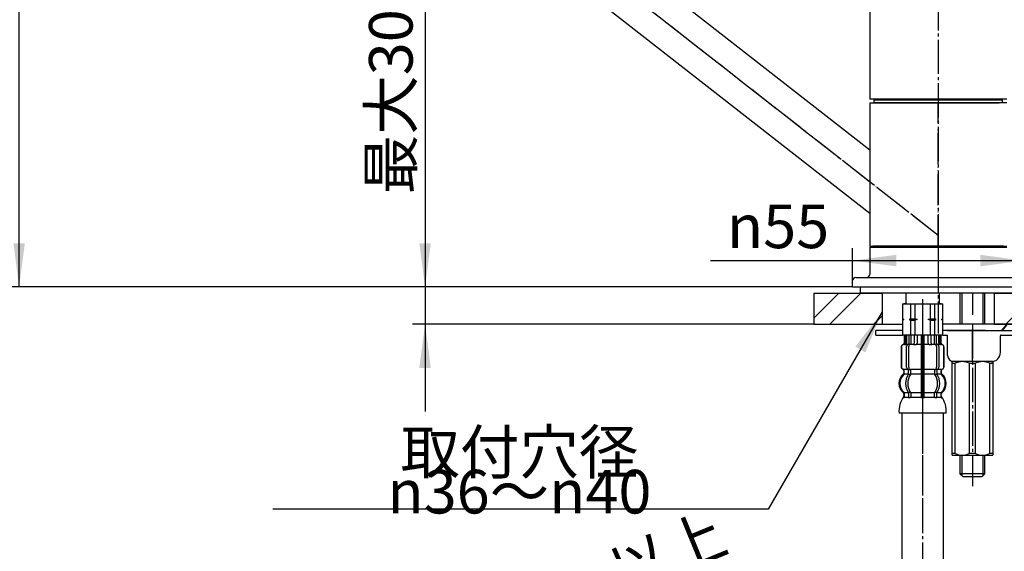
# Model space of a CAD drawing. Units: millimetres. Extents: x 0 to 840, y 0 to 1188.
# Drawn here: x 365 to 681, y 524 to 695 of the extents above; entities that cross this region are included whole.
import ezdxf

# ---------------------------------------------------------------- set-up
doc = ezdxf.new("R2010")
doc.units = ezdxf.units.MM
doc.linetypes.add('DASH_CENTER', pattern=[14, 11, -1, 1, -1])
doc.linetypes.add('PHANTOM', pattern=[13, 10, -1, 0, -1, 0, -1])
doc.layers.add('1', color=7, linetype='Continuous')
doc.styles.add('CONVERTER_11', font='MS Mincho.ttf', dxfattribs={"width": 0.89})
doc.styles.add('CONVERTER_12', font='txt.shx', dxfattribs={"width": 0.9})
doc.dimstyles.new('ME10_DIM_12', dxfattribs={"dimtxt": 14, "dimasz": 14, "dimexe": 4, "dimexo": 0, "dimgap": 4, "dimtad": 1, "dimdsep": 46, "dimtxsty": 'CONVERTER_11', "dimsah": 1, "dimcen": 0.09, "dimclrd": 2, "dimclre": 2, "dimclrt": 7, "dimadec": 0, "dimazin": 0, "dimtfac": 1, "dimtdec": 4, "dimtix": 1, "dimtmove": 0, "dimatfit": 3, "dimfxl": 1, "dimtolj": 1, "dimtzin": 0, "dimarcsym": 0})
doc.dimstyles.new('ME10_DIM_13', dxfattribs={"dimtxt": 14, "dimasz": 14, "dimexe": 4, "dimexo": 0, "dimgap": 4, "dimtad": 1, "dimdsep": 46, "dimtxsty": 'CONVERTER_11', "dimsah": 1, "dimcen": 0.09, "dimclrd": 2, "dimclre": 2, "dimclrt": 7, "dimadec": 0, "dimazin": 0, "dimtfac": 1, "dimtdec": 4, "dimtix": 1, "dimtmove": 0, "dimatfit": 3, "dimfxl": 1, "dimtolj": 1, "dimtzin": 0, "dimarcsym": 0})
doc.dimstyles.new('ME10_DIM_14', dxfattribs={"dimtxt": 14, "dimasz": 14, "dimexe": 4, "dimexo": 0, "dimgap": 4, "dimtad": 1, "dimdsep": 46, "dimtxsty": 'CONVERTER_12', "dimsah": 1, "dimcen": 0.09, "dimclrd": 2, "dimclre": 2, "dimclrt": 7, "dimadec": 0, "dimazin": 0, "dimtfac": 1, "dimtdec": 4, "dimtix": 1, "dimtmove": 0, "dimatfit": 3, "dimfxl": 1, "dimtolj": 1, "dimtzin": 0, "dimarcsym": 0})
doc.dimstyles.new('ME10_DIM_15', dxfattribs={"dimtxt": 14, "dimasz": 14, "dimexe": 4, "dimexo": 0, "dimgap": 4, "dimtad": 1, "dimdsep": 46, "dimtxsty": 'CONVERTER_11', "dimsah": 1, "dimcen": 0.09, "dimclrd": 2, "dimclre": 2, "dimclrt": 7, "dimadec": 0, "dimazin": 0, "dimtfac": 1, "dimtdec": 4, "dimtix": 1, "dimtmove": 0, "dimatfit": 3, "dimfxl": 1, "dimtolj": 1, "dimtzin": 0, "dimarcsym": 0})
doc.dimstyles.new('ME10_DIM_17', dxfattribs={"dimtxt": 14, "dimasz": 14, "dimexe": 4, "dimexo": 0, "dimgap": 4, "dimtad": 1, "dimdsep": 46, "dimtxsty": 'CONVERTER_11', "dimsah": 1, "dimcen": 0.09, "dimclrd": 2, "dimclre": 2, "dimclrt": 7, "dimadec": 0, "dimazin": 0, "dimtfac": 1, "dimtdec": 4, "dimtix": 1, "dimtmove": 0, "dimatfit": 3, "dimfxl": 1, "dimtolj": 1, "dimtzin": 0, "dimarcsym": 0})
doc.dimstyles.new('ME10_DIM_18', dxfattribs={"dimtxt": 14, "dimasz": 14, "dimexe": 4, "dimexo": 0, "dimgap": 4, "dimtad": 1, "dimdsep": 46, "dimtxsty": 'CONVERTER_12', "dimsah": 1, "dimcen": 0.09, "dimclrd": 2, "dimclre": 2, "dimclrt": 7, "dimadec": 0, "dimazin": 0, "dimtfac": 1, "dimtdec": 4, "dimtix": 1, "dimtmove": 0, "dimatfit": 3, "dimfxl": 1, "dimtolj": 1, "dimtzin": 0, "dimarcsym": 0})
doc.dimstyles.new('ME10_DIM_19', dxfattribs={"dimtxt": 14, "dimasz": 14, "dimexe": 4, "dimexo": 0, "dimgap": 4, "dimtad": 1, "dimdsep": 46, "dimtxsty": 'CONVERTER_12', "dimsah": 1, "dimcen": 0.09, "dimclrd": 2, "dimclre": 2, "dimclrt": 7, "dimadec": 0, "dimazin": 0, "dimtfac": 1, "dimtdec": 4, "dimtix": 1, "dimtmove": 0, "dimatfit": 3, "dimfxl": 1, "dimtolj": 1, "dimtzin": 0, "dimarcsym": 0})
doc.dimstyles.new('ME10_DIM_23', dxfattribs={"dimtxt": 14, "dimasz": 14, "dimexe": 4, "dimexo": 0, "dimgap": 4, "dimtad": 1, "dimdsep": 46, "dimtxsty": 'CONVERTER_12', "dimsah": 1, "dimcen": 0.09, "dimclrd": 2, "dimclre": 2, "dimclrt": 7, "dimadec": 0, "dimazin": 0, "dimtfac": 1, "dimtdec": 4, "dimtix": 1, "dimtmove": 0, "dimatfit": 3, "dimfxl": 1, "dimtolj": 1, "dimtzin": 0, "dimarcsym": 0})
doc.dimstyles.get("Standard").update_dxf_attribs({"dimtxt": 0.18, "dimasz": 0.18, "dimexe": 0.18, "dimexo": 0.0625, "dimgap": 0.09, "dimtad": 0, "dimtih": 1, "dimtoh": 1, "dimdec": 4, "dimzin": 0, "dimdsep": 46, "dimtxsty": 'Standard', "dimcen": 0.09, "dimadec": 0, "dimazin": 0, "dimtfac": 1, "dimtdec": 4, "dimtofl": 0, "dimtmove": 0, "dimatfit": 3, "dimfxl": 1, "dimtolj": 1, "dimtzin": 0, "dimarcsym": 0})
pattern_1 = [(45, (0, 0), (-21.2132, 2e-15), []), (45, (3.536, -3.536), (-21.2132, 2e-15), [])]

# ---------------------------------------------------------------- blocks, each defined once
blk = doc.blocks.new('30-215-C2_', base_point=(-260.4, 688.26))
at = {"layer": '1', "color": 7, "linetype": 'Continuous'}
for p, q in [((642.21, 669.11), (642.21, 669.31)), ((642.21, 669.11), (642.21, 669.31)), ((678.31, 669.31), (678.31, 669.11)), ((678.31, 669.31), (678.31, 669.11))]:
    blk.add_line(p, q, dxfattribs=at)
blk = doc.blocks.new('33-108X-1K__2', base_point=(283.26, 416.67))
at = {"layer": '1', "color": 7, "linetype": 'Continuous'}
for p, q in [((648.56, 568.61), (648.56, 336.61)), ((661.96, 336.61), (661.96, 568.61))]:
    blk.add_line(p, q, dxfattribs=at)
blk = doc.blocks.new('33-108X-2K__4', base_point=(556.02, 90.87))
at = {"color": 7, "linetype": 'Continuous'}
for p, q in [((649.36, 593.61), (649.36, 591.05)), ((649.43, 593.61), (649.43, 591.05)), ((649.68, 593.61), (649.68, 591)), ((650.07, 593.61), (650.07, 591)), ((650.78, 593.61), (650.78, 590.71)), ((651.49, 593.61), (651.49, 590.61)), ((652.57, 593.61), (652.57, 591)), ((653.49, 593.61), (653.49, 591)), ((654.76, 593.61), (654.76, 582.61)), ((655.76, 582.61), (655.76, 593.61)), ((657.03, 591), (657.03, 593.61)), ((657.95, 591), (657.95, 593.61)), ((659.03, 590.61), (659.03, 593.61)), ((659.73, 590.71), (659.73, 593.61)), ((660.45, 591), (660.45, 593.61)), ((660.84, 591), (660.84, 593.61)), ((661.09, 591.05), (661.09, 593.61)), ((661.16, 591.05), (661.16, 593.61)), ((648.36, 589.71), (648.36, 583.51)), ((648.43, 589.71), (648.43, 583.51)), ((649.73, 590.51), (649.43, 590.51)), ((650.08, 583.31), (650.08, 589.91)), ((650.69, 590.68), (650.4, 590.5)), ((650.77, 590.71), (650.78, 590.71)), ((650.78, 590.71), (651.33, 590.71)), ((650.78, 583.31), (650.78, 589.91)), ((655.26, 590.71), (654.86, 590.71)), ((655.66, 590.71), (655.26, 590.71)), ((659.19, 590.71), (659.73, 590.71)), ((659.73, 590.71), (659.75, 590.71)), ((659.74, 589.91), (659.74, 583.31)), ((660.12, 590.5), (659.83, 590.68)), ((660.44, 589.91), (660.44, 583.31)), ((661.09, 590.51), (660.78, 590.51)), ((662.09, 583.51), (662.09, 589.71)), ((662.16, 583.51), (662.16, 589.71)), ((649.33, 581.33), (649.33, 582.2)), ((650.71, 581.27), (650.71, 582.25)), ((651.33, 582.51), (650.77, 582.51)), ((651.42, 581.27), (651.42, 582.61)), ((654.76, 582.61), (654.76, 581.11)), ((655.26, 582.51), (654.86, 582.51)), ((655.66, 582.51), (655.26, 582.51)), ((655.76, 581.11), (655.76, 582.61)), ((659.1, 582.61), (659.1, 581.27)), ((659.75, 582.51), (659.19, 582.51)), ((659.81, 582.25), (659.81, 581.27)), ((661.19, 582.2), (661.19, 581.33)), ((651.28, 581.01), (650.77, 581.01)), ((654.76, 581.11), (654.76, 575.11)), ((655.26, 581.01), (654.86, 581.01)), ((655.66, 581.01), (655.26, 581.01)), ((655.76, 575.11), (655.76, 581.11)), ((659.75, 581.01), (659.24, 581.01)), ((650.71, 574.96), (650.71, 573.76)), ((651.28, 575.21), (650.77, 575.21)), ((651.42, 574.96), (651.42, 573.76)), ((654.76, 575.11), (654.76, 573.76)), ((655.26, 575.21), (654.86, 575.21)), ((655.26, 573.51), (654.86, 573.51)), ((655.66, 575.21), (655.26, 575.21)), ((655.66, 573.51), (655.26, 573.51)), ((655.76, 573.76), (655.76, 575.11)), ((659.1, 573.76), (659.1, 574.96)), ((659.75, 575.21), (659.24, 575.21)), ((659.81, 573.76), (659.81, 574.96))]:
    blk.add_line(p, q, dxfattribs=at)
for centre, radius, start, end in [((649.26, 589.71), 0.9, 106.6015, 180), ((649.33, 589.71), 0.9, 106.4678, 180), ((648.86, 591.05), 0.5, 286.6015, 0), ((648.93, 591.05), 0.5, 286.4678, 0), ((649.18, 591), 0.5, 294.6243, 308.5796), ((649.18, 591), 0.5, 308.5796, 0), ((649.57, 591), 0.5, 294.6243, 308.5796), ((649.57, 591), 0.5, 308.5796, 0), ((650.78, 589.91), 0.7, 122.1608, 180), ((650.79, 590.53), 0.183, 95.871, 122.1608), ((651.48, 589.91), 0.7, 90, 180), ((651.3, 590.59), 0.119, 43.2267, 78.73), ((652.07, 591), 0.5, 294.6243, 308.5796), ((652.07, 591), 0.5, 308.5796, 0), ((652.99, 591), 0.5, 294.6243, 0), ((657.53, 591), 0.5, 180, 245.3757), ((658.45, 591), 0.5, 180, 231.4204), ((658.45, 591), 0.5, 231.4204, 245.3757), ((659.04, 589.91), 0.7, 0, 90), ((659.22, 590.59), 0.119, 101.27, 136.7733), ((659.73, 590.53), 0.183, 57.8392, 84.129), ((659.74, 589.91), 0.7, 0, 57.8392), ((660.95, 591), 0.5, 180, 231.4204), ((660.95, 591), 0.5, 231.4204, 245.3757), ((661.34, 591), 0.5, 180, 231.4204), ((661.34, 591), 0.5, 231.4204, 245.3757), ((661.59, 591.05), 0.5, 180, 253.5322), ((661.66, 591.05), 0.5, 180, 253.3985), ((661.19, 589.71), 0.9, 0, 73.5322), ((661.26, 589.71), 0.9, 0, 73.3985), ((649.26, 583.51), 0.9, 180, 249.0752), ((649.33, 583.51), 0.9, 180, 249.2267), ((648.76, 582.2), 0.5, 0, 69.0752), ((648.83, 582.2), 0.5, 0, 69.2267), ((650.78, 583.31), 0.7, 180, 242.0929), ((650.21, 582.25), 0.5, 46.1287, 62.0929), ((650.21, 582.25), 0.5, 0, 46.1287), ((650.79, 582.69), 0.183, 239.0083, 264.129), ((651.48, 583.31), 0.7, 180, 264.9476), ((651.3, 582.63), 0.119, 281.27, 316.7733), ((651.48, 583.31), 0.7, 264.9476, 270), ((659.04, 583.31), 0.7, 270, 275.0524), ((659.04, 583.31), 0.7, 275.0524, 0), ((659.22, 582.63), 0.119, 223.2267, 258.73), ((659.73, 582.69), 0.183, 275.871, 300.9917), ((660.31, 582.25), 0.5, 133.8713, 180), ((660.31, 582.25), 0.5, 117.9071, 133.8713), ((659.74, 583.31), 0.7, 297.9071, 0), ((661.69, 582.2), 0.5, 110.7733, 180), ((661.76, 582.2), 0.5, 110.9248, 180), ((661.19, 583.51), 0.9, 290.7733, 0), ((661.26, 583.51), 0.9, 290.9248, 0), ((651.98, 578.11), 4, 134.3598, 225.5786), ((648.83, 581.33), 0.5, 314.3598, 0), ((654.94, 578.11), 5.18, 146.2456, 213.7544), ((655.64, 578.11), 5.18, 146.2456, 213.7544), ((650.21, 581.27), 0.5, 326.2456, 341.8773), ((650.21, 581.27), 0.5, 341.8773, 0), ((650.92, 581.27), 0.5, 326.2456, 0), ((659.6, 581.27), 0.5, 180, 213.7544), ((654.88, 578.11), 5.18, 326.2456, 33.7544), ((660.31, 581.27), 0.5, 180, 198.1227), ((660.31, 581.27), 0.5, 198.1227, 213.7544), ((655.58, 578.11), 5.18, 326.2456, 33.7544), ((661.69, 581.33), 0.5, 180, 225.6402), ((658.54, 578.11), 4, 314.4214, 45.6402), ((648.83, 574.89), 0.5, 0, 45.5786), ((649.2, 573.61), 0.1, 270, 337.9263), ((648.83, 573.76), 0.5, 337.9263, 0), ((650.21, 574.96), 0.5, 18.1227, 33.7544), ((650.21, 573.76), 0.5, 327.0486, 342.504), ((650.21, 574.96), 0.5, 0, 18.1227), ((650.21, 573.76), 0.5, 342.504, 0), ((650.92, 574.96), 0.5, 0, 33.7544), ((650.92, 573.76), 0.5, 327.0486, 0), ((654.26, 573.76), 0.5, 327.0486, 342.504), ((654.26, 573.76), 0.5, 342.504, 0), ((656.26, 573.76), 0.5, 180, 197.496), ((656.26, 573.76), 0.5, 197.496, 212.9514), ((659.6, 574.96), 0.5, 146.2456, 180), ((659.6, 573.76), 0.5, 180, 212.9514), ((660.31, 574.96), 0.5, 161.8773, 180), ((660.31, 573.76), 0.5, 180, 197.496), ((660.31, 574.96), 0.5, 146.2456, 161.8773), ((660.31, 573.76), 0.5, 197.496, 212.9514), ((661.69, 574.89), 0.5, 134.4214, 180), ((661.69, 573.76), 0.5, 180, 202.0737), ((661.32, 573.61), 0.1, 202.0737, 270)]:
    blk.add_arc(centre, radius, start, end, dxfattribs=at)
at = {"layer": '1', "color": 7, "linetype": 'Continuous'}
for p, q in [((649.43, 593.61), (649.36, 593.61)), ((649.68, 593.61), (649.43, 593.61)), ((650.07, 593.61), (649.68, 593.61)), ((650.78, 593.61), (650.07, 593.61)), ((651.49, 593.61), (650.78, 593.61)), ((652.57, 593.61), (651.49, 593.61)), ((653.49, 593.61), (652.57, 593.61)), ((654.76, 593.61), (653.49, 593.61)), ((655.26, 593.61), (654.76, 593.61)), ((655.76, 593.61), (655.26, 593.61)), ((657.03, 593.61), (655.76, 593.61)), ((657.95, 593.61), (657.03, 593.61)), ((659.03, 593.61), (657.95, 593.61)), ((659.73, 593.61), (659.03, 593.61)), ((660.45, 593.61), (659.73, 593.61)), ((660.84, 593.61), (660.45, 593.61)), ((661.09, 593.61), (660.84, 593.61)), ((661.16, 593.61), (661.09, 593.61)), ((649.5, 590.61), (649.26, 590.61)), ((650.57, 590.61), (650.07, 590.61)), ((652.38, 590.61), (651.49, 590.61)), ((653.08, 590.51), (652.46, 590.51)), ((654.76, 590.61), (653.49, 590.61)), ((657.03, 590.61), (655.76, 590.61)), ((658.06, 590.51), (657.44, 590.51)), ((659.03, 590.61), (658.14, 590.61)), ((660.45, 590.61), (659.95, 590.61)), ((661.26, 590.61), (661.02, 590.61)), ((649.33, 582.61), (649.26, 582.61)), ((649.26, 582.2), (649.26, 581.55)), ((650.56, 582.61), (649.33, 582.61)), ((654.76, 582.61), (651.48, 582.61)), ((659.04, 582.61), (655.76, 582.61)), ((661.19, 582.61), (659.96, 582.61)), ((661.26, 582.61), (661.19, 582.61)), ((661.26, 581.55), (661.26, 582.2)), ((650.69, 581.11), (649.33, 581.11)), ((654.76, 581.11), (651.42, 581.11)), ((659.1, 581.11), (655.76, 581.11)), ((661.19, 581.11), (659.83, 581.11)), ((649.26, 574.67), (649.26, 574.1)), ((650.69, 575.11), (649.33, 575.11)), ((649.33, 574.89), (649.33, 573.76)), ((650.08, 573.61), (649.33, 573.61)), ((650.69, 573.61), (650.08, 573.61)), ((651.28, 573.51), (650.77, 573.51)), ((654.76, 575.11), (651.42, 575.11)), ((654.74, 573.61), (651.42, 573.61)), ((659.1, 575.11), (655.76, 575.11)), ((659.1, 573.61), (655.78, 573.61)), ((659.75, 573.51), (659.24, 573.51)), ((661.19, 575.11), (659.83, 575.11)), ((660.44, 573.61), (659.83, 573.61)), ((661.19, 573.61), (660.44, 573.61)), ((661.19, 573.76), (661.19, 574.89)), ((661.26, 574.1), (661.26, 574.67)), ((655.26, 568.61), (647.68, 568.61)), ((662.84, 568.61), (655.26, 568.61))]:
    blk.add_line(p, q, dxfattribs=at)
for centre, radius, start, end in [((651.66, 578.11), 4, 130.1208, 180), ((648.76, 581.55), 0.5, 310.1208, 0), ((661.76, 581.55), 0.5, 180, 229.8714), ((658.86, 578.11), 4, 0, 49.8714), ((651.66, 578.11), 4, 180, 229.8792), ((658.86, 578.11), 4, 310.1286, 0), ((655.66, 569.14), 8, 144.2686, 183.7767), ((648.76, 574.67), 0.5, 0, 49.8792), ((648.76, 574.1), 0.5, 324.2686, 0), ((661.76, 574.67), 0.5, 130.1286, 180), ((661.76, 574.1), 0.5, 180, 215.701), ((654.86, 569.14), 8, 356.2233, 35.701)]:
    blk.add_arc(centre, radius, start, end, dxfattribs=at)
blk = doc.blocks.new('33-71K__5', base_point=(586.98, 860.36))
at = {"color": 7, "linetype": 'Continuous'}
for p, q in [((648.76, 603.61), (648.81, 603.61)), ((648.81, 603.61), (651.31, 603.61)), ((651.31, 603.61), (652.76, 603.61)), ((652.76, 603.61), (655.26, 603.61)), ((655.26, 603.61), (657.76, 603.61)), ((657.76, 603.61), (659.21, 603.61)), ((659.21, 603.61), (661.71, 603.61)), ((661.71, 603.61), (661.76, 603.61))]:
    blk.add_line(p, q, dxfattribs=at)
at = {"layer": '1', "color": 7, "linetype": 'Continuous'}
for p, q in [((655.26, 607.11), (649.86, 607.11)), ((649.86, 607.11), (649.86, 603.61)), ((660.66, 607.11), (655.26, 607.11)), ((660.66, 603.61), (660.66, 607.11)), ((648.76, 603.61), (648.76, 598.83)), ((648.81, 603.61), (648.81, 598.83)), ((649.86, 603.61), (649.26, 603.61)), ((649.86, 603.61), (655.26, 603.61)), ((651.31, 603.61), (651.31, 598.83)), ((652.76, 603.61), (652.76, 598.83)), ((655.26, 603.61), (660.66, 603.61)), ((657.76, 598.83), (657.76, 603.61)), ((659.21, 598.83), (659.21, 603.61)), ((661.26, 603.61), (660.66, 603.61)), ((661.71, 598.83), (661.71, 603.61)), ((661.76, 598.83), (661.76, 603.61)), ((648.76, 598.83), (648.76, 598.61)), ((648.81, 598.83), (648.76, 598.83)), ((648.76, 598.61), (648.76, 598.39)), ((649.19, 598.61), (648.76, 598.61)), ((648.76, 598.39), (648.76, 593.61)), ((648.81, 598.39), (648.76, 598.39)), ((648.81, 598.83), (649.19, 598.61)), ((649.19, 598.61), (648.81, 598.39)), ((648.81, 598.39), (648.81, 593.61)), ((651.31, 598.83), (650.94, 598.61)), ((653.51, 598.61), (650.94, 598.61)), ((650.94, 598.61), (651.31, 598.39)), ((651.31, 598.83), (652.76, 598.83)), ((651.31, 598.39), (651.31, 593.61)), ((651.31, 598.39), (652.76, 598.39)), ((652.76, 598.83), (653.51, 598.61)), ((653.51, 598.61), (652.76, 598.39)), ((652.76, 598.39), (652.76, 593.61)), ((657.01, 598.61), (657.76, 598.83)), ((657.76, 598.39), (657.01, 598.61)), ((659.58, 598.61), (657.01, 598.61)), ((657.76, 598.83), (659.21, 598.83)), ((657.76, 598.39), (659.21, 598.39)), ((657.76, 593.61), (657.76, 598.39)), ((659.58, 598.61), (659.21, 598.83)), ((659.21, 598.39), (659.58, 598.61)), ((659.21, 593.61), (659.21, 598.39)), ((661.33, 598.61), (661.71, 598.83)), ((661.71, 598.39), (661.33, 598.61)), ((661.76, 598.61), (661.33, 598.61)), ((661.76, 598.83), (661.71, 598.83)), ((661.71, 593.61), (661.71, 598.39)), ((661.76, 598.39), (661.71, 598.39)), ((661.76, 598.61), (661.76, 598.83)), ((661.76, 598.39), (661.76, 598.61)), ((661.76, 593.61), (661.76, 598.39)), ((648.81, 593.61), (648.76, 593.61)), ((649.66, 593.61), (648.81, 593.61)), ((661.71, 593.61), (660.86, 593.61)), ((661.76, 593.61), (661.71, 593.61))]:
    blk.add_line(p, q, dxfattribs=at)
at = {"layer": '1', "color": 4, "linetype": 'PHANTOM'}
blk.add_line((655.26, 603.61), (655.26, 599.54), dxfattribs=at)
blk = doc.blocks.new('*D38')
at = {"layer": '1', "color": 2, "linetype": 'Continuous'}
blk.add_line((338.89, 410.78), (550.62, 497.66), dxfattribs=at)
at = {"layer": '1', "color": 2}
blk.add_solid([(351.14, 417.8), (352.54, 414.39), (338.89, 410.78)], dxfattribs=at)
at = {"layer": '1', "color": 7, "insert": (348.49, 419.05), "char_height": 14, "attachment_point": 7, "rotation": 22.3101, "line_spacing_factor": 0.454545, "style": 'CONVERTER_11'}
blk.add_mtext('フレキホース曲げ半径 R50以上', dxfattribs=at)
blk = doc.blocks.new('33-108AX', base_point=(595.19, 927.78))
at = {"color": 4, "linetype": 'PHANTOM'}
blk.add_line((655.26, 605.11), (655.26, 534.61), dxfattribs=at)
for name, p in [('33-71K__5', (586.98, 860.36)), ('33-108X-2K__4', (556.02, 90.87))]:
    blk.add_blockref(name, p)
at = {"layer": '1'}
for name, p in [('33-108X-1K__2', (283.26, 416.67)), ('*D38', (0, 0))]:
    blk.add_blockref(name, p, dxfattribs=at)
blk = doc.blocks.new('38-137-M11', base_point=(548.76, 489.11))
at = {"layer": '1', "color": 7, "linetype": 'Continuous'}
for p, q in [((638.26, 621.81), (638.26, 613.11)), ((638.26, 621.81), (682.26, 621.81)), ((632.76, 609.11), (632.76, 611.11)), ((633.76, 612.11), (660.26, 612.11)), ((660.26, 612.11), (686.76, 612.11)), ((632.76, 609.11), (685.76, 609.11))]:
    blk.add_line(p, q, dxfattribs=at)
at = {"layer": '1', "color": 4, "linetype": 'PHANTOM'}
blk.add_line((660.26, 621.81), (660.26, 610.11), dxfattribs=at)
at = {"layer": '1', "color": 7, "linetype": 'Continuous'}
for centre, start, end in [((633.76, 611.11), 90, 180), ((637.26, 613.11), 270, 0)]:
    blk.add_arc(centre, 1, start, end, dxfattribs=at)
blk = doc.blocks.new('98-168', base_point=(635.26, 607.11))
at = {"layer": '1', "color": 7, "linetype": 'Continuous'}
for p, q in [((635.26, 607.11), (635.26, 609.11)), ((678.01, 607.11), (635.26, 607.11)), ((685.26, 607.11), (678.01, 607.11))]:
    blk.add_line(p, q, dxfattribs=at)
blk = doc.blocks.new('台__12', base_point=(620.26, 599.11))
at = {"layer": '1', "linetype": 'Continuous'}
h = blk.add_hatch(dxfattribs=at)
h.set_pattern_fill('CUSTOM2', color=4, scale=15, angle=45, pattern_type=2)
h.set_pattern_definition(pattern_1)
h.paths.add_polyline_path([(642.26, 607.11), (642.26, 597.11), (620.26, 597.11), (620.26, 607.11)])
h = blk.add_hatch(dxfattribs=at)
h.set_pattern_fill('CUSTOM3', color=4, scale=15, angle=45, pattern_type=2)
h.set_pattern_definition(pattern_1)
h.paths.add_polyline_path([(700.26, 607.11), (700.26, 597.11), (678.26, 597.11), (678.26, 607.11)])
at = {"layer": '1', "color": 4, "linetype": 'PHANTOM'}
for p, q in [((620.26, 607.11), (620.26, 597.11)), ((700.26, 607.11), (700.26, 597.11))]:
    blk.add_line(p, q, dxfattribs=at)
at = {"layer": '1', "color": 2, "linetype": 'Continuous'}
for p, q in [((620.26, 607.11), (642.26, 607.11)), ((642.26, 607.11), (642.26, 597.11)), ((678.26, 607.11), (700.26, 607.11)), ((678.26, 607.11), (678.26, 597.11)), ((620.26, 597.11), (642.26, 597.11)), ((642.26, 597.11), (648.77, 597.11)), ((678.26, 597.11), (700.26, 597.11))]:
    blk.add_line(p, q, dxfattribs=at)
blk = doc.blocks.new('72-63A-C2', base_point=(572.15, 720.01))
at = {"layer": '1', "color": 7, "linetype": 'Continuous'}
for p, q in [((667.26, 607.11), (667.26, 597.11)), ((675.26, 597.11), (675.26, 607.11)), ((667.26, 555.11), (667.26, 549.11)), ((675.26, 549.11), (675.26, 555.11)), ((667.26, 549.11), (668.26, 548.11)), ((675.26, 549.11), (667.26, 549.11)), ((674.26, 548.11), (668.26, 548.11)), ((675.26, 549.11), (674.26, 548.11))]:
    blk.add_line(p, q, dxfattribs=at)
at = {"layer": '1', "color": 2, "linetype": 'Continuous'}
for p, q in [((667.94, 597.11), (667.94, 607.11)), ((674.58, 607.11), (674.58, 597.11)), ((667.94, 548.43), (667.94, 555.11)), ((674.58, 555.11), (674.58, 548.43))]:
    blk.add_line(p, q, dxfattribs=at)
at = {"layer": '1', "color": 4, "linetype": 'PHANTOM'}
for p, q in [((671.26, 607.11), (671.26, 600.11)), ((671.26, 555.11), (671.26, 548.11))]:
    blk.add_line(p, q, dxfattribs=at)
blk = doc.blocks.new('32-126-C2', base_point=(319.73, 449.22))
at = {"color": 7, "linetype": 'Continuous'}
for p, q in [((664.76, 555.11), (664.76, 585.11)), ((677.76, 585.11), (677.76, 555.11))]:
    blk.add_line(p, q, dxfattribs=at)
at = {"layer": '1', "color": 7, "linetype": 'Continuous'}
for p, q in [((677.76, 585.11), (664.76, 585.11)), ((664.76, 584.61), (665.76, 584.61)), ((665.76, 555.61), (665.76, 584.61)), ((670.26, 584.61), (671.26, 584.61)), ((670.26, 584.61), (670.26, 555.61)), ((671.26, 584.61), (672.26, 584.61)), ((672.26, 555.61), (672.26, 584.61)), ((676.76, 584.61), (677.76, 584.61)), ((676.76, 584.61), (676.76, 555.61)), ((665.76, 555.61), (664.76, 555.61)), ((664.76, 555.11), (675.63, 555.11)), ((671.26, 555.61), (670.26, 555.61)), ((672.26, 555.61), (671.26, 555.61)), ((675.63, 555.11), (677.76, 555.11)), ((677.76, 555.61), (676.76, 555.61))]:
    blk.add_line(p, q, dxfattribs=at)
for centre, start, end in [((668.01, 579.8), 64.9424, 115.0576), ((674.51, 579.8), 64.9424, 115.0576), ((668.01, 560.42), 244.9424, 295.0576), ((674.51, 560.42), 244.9424, 295.0576)]:
    blk.add_arc(centre, 5.31, start, end, dxfattribs=at)
blk = doc.blocks.new('96-50A', base_point=(-38.94, 755.59))
at = {"color": 4, "linetype": 'PHANTOM'}
blk.add_line((680.76, 595.11), (682.23, 596.86), dxfattribs=at)
at = {"layer": '1', "color": 7, "linetype": 'Continuous'}
for p, q in [((667.01, 597.11), (661.76, 597.11)), ((675.51, 595.11), (661.76, 595.11)), ((686.26, 597.11), (667.01, 597.11)), ((675.51, 595.11), (680.76, 595.11))]:
    blk.add_line(p, q, dxfattribs=at)
blk = doc.blocks.new('73-17-C2', base_point=(700.39, 529.98))
at = {"color": 7, "linetype": 'Continuous'}
blk.add_line((682.23, 596.86), (680.76, 595.11), dxfattribs=at)
at = {"layer": '1', "color": 7, "linetype": 'Continuous'}
for p, q in [((640.26, 593.61), (640.26, 595.11)), ((648.76, 595.11), (640.26, 595.11)), ((663.26, 595.11), (661.76, 595.11)), ((664.76, 595.11), (663.26, 595.11)), ((663.26, 595.11), (685.26, 595.11)), ((640.26, 593.61), (648.76, 593.61)), ((661.76, 593.61), (663.26, 593.61)), ((663.26, 587.11), (663.26, 593.61)), ((680.26, 588.11), (680.26, 593.41)), ((680.46, 593.61), (685.26, 593.61)), ((677.26, 585.11), (665.26, 585.11))]:
    blk.add_line(p, q, dxfattribs=at)
at = {"layer": '1', "color": 4, "linetype": 'PHANTOM'}
blk.add_line((671.26, 585.11), (671.26, 595.11), dxfattribs=at)
at = {"layer": '1', "color": 7, "linetype": 'Continuous'}
for centre, radius, start, end in [((680.46, 593.41), 0.2, 90, 180), ((665.26, 587.11), 2, 180, 270), ((677.26, 588.11), 3, 270, 0)]:
    blk.add_arc(centre, radius, start, end, dxfattribs=at)
blk = doc.blocks.new('37-308-M11', base_point=(458.76, 562.71))
at = {"layer": '1', "color": 7, "linetype": 'Continuous'}
for p, q in [((638.26, 709.21), (638.26, 669.31)), ((639.01, 669.31), (638.26, 669.31)), ((682.26, 669.31), (639.01, 669.31))]:
    blk.add_line(p, q, dxfattribs=at)
blk = doc.blocks.new('88-458', base_point=(569.46, 668.11))
at = {"layer": '1', "color": 7, "linetype": 'Continuous'}
for p, q in [((639.66, 669.11), (642.06, 669.11)), ((639.66, 668.11), (639.66, 669.11)), ((678.46, 668.11), (639.66, 668.11)), ((642.06, 669.11), (680.86, 669.11)), ((680.86, 668.11), (678.46, 668.11)), ((680.86, 669.11), (680.86, 668.11))]:
    blk.add_line(p, q, dxfattribs=at)
blk = doc.blocks.new('88-450', base_point=(677.76, 652.61))
at = {"layer": '1', "color": 7, "linetype": 'Continuous'}
for p, q in [((640.66, 622.11), (639.26, 622.11)), ((639.26, 622.11), (639.26, 621.81)), ((681.26, 622.11), (640.66, 622.11)), ((681.26, 621.81), (681.26, 622.11))]:
    blk.add_line(p, q, dxfattribs=at)
blk = doc.blocks.new('61-145-M1', base_point=(312.18, 619.11))
at = {"layer": '1', "color": 4, "linetype": 'PHANTOM'}
for p, q in [((660.26, 625.6), (450.14, 789.76)), ((660.26, 622.11), (660.26, 668.11))]:
    blk.add_line(p, q, dxfattribs=at)
at = {"layer": '1', "color": 7, "linetype": 'Continuous'}
for p, q in [((638.26, 652.94), (464.89, 788.39)), ((638.26, 632.63), (455.04, 775.78)), ((638.26, 668.11), (638.26, 632.63)), ((638.26, 668.11), (679.86, 668.11)), ((682.26, 668.11), (679.86, 668.11)), ((638.26, 632.63), (638.26, 622.11)), ((638.26, 622.11), (680.76, 622.11)), ((680.76, 622.11), (682.26, 622.11))]:
    blk.add_line(p, q, dxfattribs=at)
blk = doc.blocks.new('*D41')
at = {"layer": '1', "color": 2, "linetype": 'Continuous'}
for p, q in [((560.5, 767.35), (731.76, 767.35)), ((727.76, 767.35), (727.76, 609.11)), ((685.76, 609.11), (731.76, 609.11))]:
    blk.add_line(p, q, dxfattribs=at)
at = {"layer": '1', "color": 2}
for points in [[(729.6, 753.35), (725.92, 753.35), (727.76, 767.35)], [(725.92, 623.11), (729.6, 623.11), (727.76, 609.11)]]:
    blk.add_solid(points, dxfattribs=at)
at = {"layer": '1', "color": 7, "insert": (723.76, 667.11), "char_height": 14, "attachment_point": 7, "rotation": 90, "line_spacing_factor": 0.454545, "style": 'CONVERTER_11'}
blk.add_mtext('\\C7;最小\\C7;158', dxfattribs=at)
blk = doc.blocks.new('*D42')
at = {"color": 2, "linetype": 'Continuous'}
for p, q in [((495.42, 723.35), (495.42, 609.11)), ((632.76, 609.11), (491.42, 609.11)), ((495.42, 609.11), (495.42, 597.11)), ((620.26, 597.11), (491.42, 597.11)), ((495.42, 597.11), (495.42, 569.11))]:
    blk.add_line(p, q, dxfattribs=at)
at = {"color": 2}
for points in [[(493.58, 623.11), (497.26, 623.11), (495.42, 609.11)], [(497.26, 583.11), (493.58, 583.11), (495.42, 597.11)]]:
    blk.add_solid(points, dxfattribs=at)
at = {"color": 7, "insert": (491.42, 638.79), "char_height": 14, "attachment_point": 7, "rotation": 90, "line_spacing_factor": 0.454545, "style": 'CONVERTER_11'}
blk.add_mtext('\\C7;最大\\C7;30最小5', dxfattribs=at)
blk = doc.blocks.new('*D43')
at = {"layer": '1', "color": 2, "linetype": 'Continuous'}
for p, q in [((400.03, 767.83), (361.02, 767.83)), ((365.02, 609.11), (365.02, 767.83)), ((632.76, 609.11), (361.02, 609.11))]:
    blk.add_line(p, q, dxfattribs=at)
at = {"layer": '1', "color": 2}
for points in [[(366.87, 753.83), (363.18, 753.83), (365.02, 767.83)], [(363.18, 623.11), (366.87, 623.11), (365.02, 609.11)]]:
    blk.add_solid(points, dxfattribs=at)
at = {"layer": '1', "color": 7, "insert": (361.02, 698.56), "char_height": 14, "attachment_point": 7, "rotation": 90, "line_spacing_factor": 0.60024, "style": 'CONVERTER_12'}
blk.add_mtext('159', dxfattribs=at)
blk = doc.blocks.new('*D44')
at = {"layer": '1', "color": 2, "linetype": 'Continuous'}
for p, q in [((595.32, 803.38), (763.76, 803.38)), ((759.76, 803.38), (759.76, 609.11)), ((687.76, 609.11), (763.76, 609.11))]:
    blk.add_line(p, q, dxfattribs=at)
at = {"layer": '1', "color": 2}
for points in [[(761.6, 789.38), (757.92, 789.38), (759.76, 803.38)], [(757.92, 623.11), (761.6, 623.11), (759.76, 609.11)]]:
    blk.add_solid(points, dxfattribs=at)
at = {"layer": '1', "color": 7, "insert": (755.76, 685.12), "char_height": 14, "attachment_point": 7, "rotation": 90, "line_spacing_factor": 0.454545, "style": 'CONVERTER_11'}
blk.add_mtext('\\C7;最大\\C7;194', dxfattribs=at)
blk = doc.blocks.new('*D46')
at = {"layer": '1', "color": 2, "linetype": 'Continuous'}
for p, q in [((685.76, 609.11), (731.76, 609.11)), ((727.76, 609.11), (727.76, 296.11)), ((664.26, 296.11), (731.76, 296.11))]:
    blk.add_line(p, q, dxfattribs=at)
at = {"layer": '1', "color": 2}
for points in [[(729.6, 595.11), (725.92, 595.11), (727.76, 609.11)], [(725.92, 310.11), (729.6, 310.11), (727.76, 296.11)]]:
    blk.add_solid(points, dxfattribs=at)
at = {"layer": '1', "color": 7, "insert": (723.76, 372.81), "char_height": 14, "attachment_point": 7, "rotation": 90, "line_spacing_factor": 0.454545, "style": 'CONVERTER_11'}
blk.add_mtext('フレキホース直管時338', dxfattribs=at)
blk = doc.blocks.new('*D47')
at = {"layer": '1', "color": 2, "linetype": 'Continuous'}
for p, q in [((632.76, 611.11), (632.76, 621.52)), ((687.76, 611.11), (687.76, 621.52)), ((587.07, 617.52), (632.76, 617.52)), ((632.76, 617.52), (687.76, 617.52))]:
    blk.add_line(p, q, dxfattribs=at)
at = {"layer": '1', "color": 2}
for points in [[(646.76, 619.37), (646.76, 615.68), (632.76, 617.52)], [(673.76, 615.68), (673.76, 619.37), (687.76, 617.52)]]:
    blk.add_solid(points, dxfattribs=at)
at = {"layer": '1', "color": 7, "insert": (592.39, 621.52), "char_height": 14, "attachment_point": 7, "rotation": 0.0001, "line_spacing_factor": 0.60024, "style": 'CONVERTER_12'}
blk.add_mtext('\\C7;{\\Fgdt;n}\\C7;55', dxfattribs=at)
blk = doc.blocks.new('*D48')
at = {"layer": '1', "color": 2, "linetype": 'Continuous'}
for p, q in [((660.26, 758.41), (660.26, 847.38)), ((687.76, 611.11), (687.76, 847.38)), ((632.26, 843.38), (660.26, 843.38)), ((660.26, 843.38), (687.76, 843.38)), ((687.76, 843.38), (715.76, 843.38))]:
    blk.add_line(p, q, dxfattribs=at)
at = {"layer": '1', "color": 2}
for points in [[(646.26, 841.53), (646.26, 845.22), (660.26, 843.38)], [(701.76, 845.22), (701.76, 841.53), (687.76, 843.38)]]:
    blk.add_solid(points, dxfattribs=at)
at = {"layer": '1', "color": 7, "insert": (663.51, 847.38), "char_height": 14, "attachment_point": 7, "rotation": 0.0001, "line_spacing_factor": 0.60024, "style": 'CONVERTER_12'}
blk.add_mtext('28', dxfattribs=at)
blk = doc.blocks.new('*D52')
at = {"layer": '1', "color": 2, "linetype": 'Continuous'}
for p, q in [((687.76, 609.11), (763.76, 609.11)), ((759.76, 269.11), (759.76, 609.11)), ((667.26, 269.11), (763.76, 269.11))]:
    blk.add_line(p, q, dxfattribs=at)
at = {"layer": '1', "color": 2}
for points in [[(761.6, 595.11), (757.92, 595.11), (759.76, 609.11)], [(757.92, 283.11), (761.6, 283.11), (759.76, 269.11)]]:
    blk.add_solid(points, dxfattribs=at)
at = {"layer": '1', "color": 7, "insert": (755.76, 422.31), "char_height": 14, "attachment_point": 7, "rotation": 90, "line_spacing_factor": 0.60024, "style": 'CONVERTER_12'}
blk.add_mtext('365', dxfattribs=at)

msp = doc.modelspace()

# ---------------------------------------------------------------- linework, layer by layer
at = {"color": 2}
msp.add_solid([(636.856, 588.065), (633.663, 589.908), (642.259, 601.111)], dxfattribs=at)
at = {"layer": '1', "color": 2, "linetype": 'DASH_CENTER'}
for p, q in [((660.259, 625.598), (459.961, 782.088)), ((660.259, 758.408), (660.259, 594.111)), ((655.259, 597.111), (655.259, 271.111)), ((671.259, 597.111), (671.259, 545.111))]:
    msp.add_line(p, q, dxfattribs=at)

# ---------------------------------------------------------------- block references
for name, p in [('30-215-C2_', (-260.396, 688.257)), ('33-108AX', (595.191, 927.784)), ('72-63A-C2', (572.147, 720.007)), ('96-50A', (-38.945, 755.591)), ('73-17-C2', (700.389, 529.979)), ('32-126-C2', (319.73, 449.216))]:
    msp.add_blockref(name, p)
at = {"layer": '1'}
for name, p in [('61-145-M1', (312.176, 619.111)), ('37-308-M11', (458.759, 562.711)), ('88-458', (569.459, 668.111)), ('38-137-M11', (548.759, 489.111)), ('88-450', (677.759, 652.611)), ('98-168', (635.259, 607.111)), ('台__12', (620.259, 599.111))]:
    msp.add_blockref(name, p, dxfattribs=at)

# ---------------------------------------------------------------- texts
at = {"color": 7, "insert": (525.728, 549.743), "char_height": 14, "attachment_point": 5, "line_spacing_factor": 0.545455, "style": 'CONVERTER_11'}
msp.add_mtext('取付穴径 {\\Fgdt;n}36～{\\Fgdt;n}40', dxfattribs=at)

# ---------------------------------------------------------------- dimensions: what is measured, and where the dimension line sits
dim = msp.add_linear_dim(base=(495.418, 609.111), p1=(620.259, 597.111), p2=(632.759, 609.111), angle=90, text='最大30最小5', dimstyle='ME10_DIM_13', override={"dimpost": '最大<>'})
dim.commit()
dim.dimension.update_dxf_attribs({"geometry": '*D42', "text_midpoint": (484.418, 676.011), "text_rotation": 90})
at = {"layer": '1'}
dim = msp.add_linear_dim(base=(660.259, 843.376), p1=(687.759, 611.111), p2=(660.259, 758.408), text='28', dimstyle='ME10_DIM_19', dxfattribs=at)
dim.commit()
dim.dimension.update_dxf_attribs({"geometry": '*D48', "text_midpoint": (674.009, 854.376), "text_rotation": 0.00014})
for base, p1, p2, text, dimstyle, override, picture, middle in [((759.759, 803.376), (687.759, 609.111), (595.321, 803.376), '最大194', 'ME10_DIM_15', {"dimpost": '最大<>'}, '*D44', (748.759, 706.243)), ((727.759, 767.35), (685.759, 609.111), (560.499, 767.35), '最小158', 'ME10_DIM_12', {"dimpost": '最小<>'}, '*D41', (716.759, 688.23))]:
    dim = msp.add_linear_dim(base=base, p1=p1, p2=p2, angle=90, text=text, dimstyle=dimstyle, override=override, dxfattribs=at)
    dim.commit()
    dim.dimension.update_dxf_attribs({"geometry": picture, "text_midpoint": middle, "text_rotation": 90})
for base, p1, p2, text, dimstyle, picture, middle in [((365.024, 609.111), (400.033, 767.831), (632.759, 609.111), '159', 'ME10_DIM_14', '*D43', (354.024, 713.264)), ((727.759, 609.111), (664.259, 296.111), (685.759, 609.111), 'フレキホース直管時338', 'ME10_DIM_17', '*D46', (716.759, 452.611)), ((759.759, 269.111), (687.759, 609.111), (667.259, 269.111), '365', 'ME10_DIM_23', '*D52', (748.759, 439.111))]:
    dim = msp.add_linear_dim(base=base, p1=p1, p2=p2, angle=90, text=text, dimstyle=dimstyle, dxfattribs=at)
    dim.commit()
    dim.dimension.update_dxf_attribs({"geometry": picture, "text_midpoint": middle, "text_rotation": 90})
dim = msp.add_linear_dim(base=(632.759, 617.522), p1=(687.759, 611.111), p2=(632.759, 611.111), dimstyle='ME10_DIM_18', override={"dimpost": '{\\Fgdt;n}<>'}, dxfattribs=at)
dim.commit()
dim.dimension.update_dxf_attribs({"geometry": '*D47', "text_midpoint": (605.97, 628.522), "text_rotation": 0.00014})

# ---------------------------------------------------------------- leaders
at = {"color": 2, "linetype": 'Continuous', "has_arrowhead": 0}
msp.add_leader([(642.259, 601.111), (605.674, 537.743), (446.553, 537.743)], dimstyle='Standard', dxfattribs=at)

doc.saveas('drawing.dxf')
